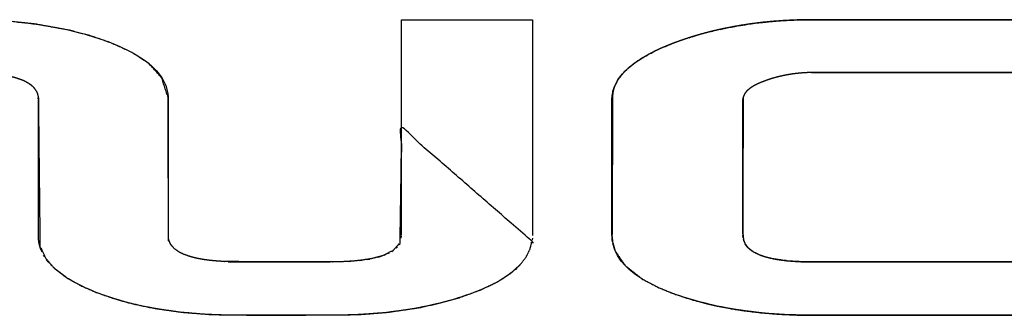
# Model space of a CAD drawing. Units: millimetres. Extents: x 5 to 1169, y 20 to 821.
# Drawn here: x 421 to 427, y 643 to 645 of the extents above; entities that cross this region are included whole.
import ezdxf

# ---------------------------------------------------------------- set-up
doc = ezdxf.new("R2010")
doc.units = ezdxf.units.MM
doc.layers.add('Silk', color=7, linetype='Continuous')

msp = doc.modelspace()

# ---------------------------------------------------------------- linework, layer by layer
at = {"layer": 'Silk', "color": 7, "linetype": 'Continuous'}
for points, knots in [([(420.2042, 644.1151), (419.4795, 644.1307), (419.4826, 644.1556), (419.4886, 644.1795), (419.497, 644.2024), (419.5097, 644.2273), (419.5348, 644.2634), (419.5679, 644.2981), (419.6103, 644.3325), (419.6499, 644.3587), (419.7049, 644.3888), (419.7746, 644.4202), (419.8433, 644.4462), (419.9201, 644.4708), (420.0107, 644.4948), (420.0772, 644.5093), (420.1373, 644.5205), (420.2724, 644.5396), (420.4164, 644.5518), (421.0788, 644.5566), (421.3403, 644.5474), (421.4829, 644.532), (421.6684, 644.4983), (421.7884, 644.4664), (421.8982, 644.4285), (422.0136, 644.376), (422.1091, 644.3131), (422.1786, 644.2369), (422.2144, 644.126), (422.2174, 643.3403), (422.2283, 643.3134), (422.2491, 643.289), (422.276, 643.2699), (422.3019, 643.2574), (422.3372, 643.2449), (422.3527, 643.2406), (422.3735, 643.2356), (422.3964, 643.2311), (422.4199, 643.2273), (422.4505, 643.2233), (422.4914, 643.2197), (422.5327, 643.2171), (423.1184, 643.2152), (423.1724, 643.2161), (423.2336, 643.2194), (423.2889, 643.2249), (423.3469, 643.2345), (423.4029, 643.2497), (423.4594, 643.2774), (423.4979, 643.3194), (423.5075, 643.959), (424.2303, 643.3293), (424.2188, 643.285), (424.1979, 643.243), (424.1688, 643.2044), (424.1083, 643.1496), (424.0394, 643.1056), (423.9436, 643.0598), (423.8333, 643.0194), (423.7234, 642.988), (423.6063, 642.9623), (423.43, 642.9364), (423.267, 642.9237), (422.7806, 642.9198), (422.4573, 642.9238), (422.2894, 642.9369), (422.1335, 642.9593), (422.0192, 642.9833), (421.9278, 643.0083), (421.8164, 643.047), (421.7312, 643.0844), (421.6593, 643.1243), (421.5794, 643.1855), (421.5351, 643.238), (421.5053, 643.3011), (421.4963, 644.1155), (421.4938, 644.1385), (421.4865, 644.1588), (421.4721, 644.18), (421.4558, 644.1957), (421.4388, 644.2074), (421.4177, 644.2187), (421.3939, 644.2283), (421.3769, 644.2341), (421.3607, 644.2388), (421.3412, 644.2435), (421.3219, 644.2475), (421.302, 644.251), (421.2758, 644.2546), (421.2479, 644.2579), (421.2231, 644.2601), (421.1968, 644.2618), (420.5977, 644.2641), (420.5329, 644.2632), (420.4677, 644.2592), (420.392, 644.2498), (420.3179, 644.2322), (420.264, 644.2086), (420.2342, 644.186), (420.21, 644.1488), (420.2042, 644.1151)], [0, 0, 0.056943, 0.058916, 0.060854, 0.062773, 0.06497, 0.068421, 0.072187, 0.076477, 0.080205, 0.085138, 0.09114, 0.096913, 0.10325, 0.110606, 0.115959, 0.120756, 0.131475, 0.142835, 0.194874, 0.21543, 0.226694, 0.24151, 0.251266, 0.26039, 0.270342, 0.279334, 0.287433, 0.29659, 0.358314, 0.360598, 0.363117, 0.365706, 0.367964, 0.370906, 0.372173, 0.373853, 0.375685, 0.377556, 0.379985, 0.383207, 0.386457, 0.432472, 0.436714, 0.441528, 0.445895, 0.450515, 0.455069, 0.460014, 0.46449, 0.514742, 0.590051, 0.593648, 0.59733, 0.60113, 0.607545, 0.613964, 0.622308, 0.631537, 0.64052, 0.649935, 0.663938, 0.676779, 0.714993, 0.740393, 0.753627, 0.765994, 0.775172, 0.782612, 0.791882, 0.79919, 0.80565, 0.813554, 0.818955, 0.824437, 0.888417, 0.890238, 0.891936, 0.893949, 0.895727, 0.897346, 0.899226, 0.901245, 0.902657, 0.903981, 0.905556, 0.907107, 0.908691, 0.910766, 0.912979, 0.914929, 0.917005, 0.96407, 0.969156, 0.974288, 0.980282, 0.986267, 0.990892, 0.99383, 0.997313, 1, 1]), ([(425.7404, 644.5562), (428.2287, 644.5566), (428.2589, 644.5564), (428.2835, 644.5559), (428.312, 644.5551), (428.3505, 644.5536), (428.39, 644.5513), (428.4264, 644.5487), (428.4668, 644.5453), (428.5229, 644.5393), (428.5934, 644.5297), (428.6625, 644.5181), (428.7378, 644.5028), (428.8033, 644.487), (428.8841, 644.4643), (428.9468, 644.4438), (429.0175, 644.4176), (429.0744, 644.3934), (429.1427, 644.3589), (429.2151, 644.3127), (429.2711, 644.263), (429.3152, 644.1998), (429.3343, 644.1265), (429.3345, 643.3504), (429.3296, 643.3136), (429.319, 643.2798), (429.3015, 643.2455), (429.2769, 643.2113), (429.2479, 643.1808), (429.2203, 643.1574), (429.1836, 643.1311), (429.1405, 643.1051), (429.0964, 643.0825), (429.0566, 643.0646), (429.0139, 643.047), (428.9722, 643.0318), (428.9332, 643.0188), (428.8869, 643.0047), (428.8344, 642.9903), (428.7931, 642.9803), (428.7342, 642.9674), (428.6795, 642.9571), (428.6272, 642.9487), (428.5651, 642.9403), (428.5108, 642.9342), (428.456, 642.9292), (428.3957, 642.9251), (428.3363, 642.9222), (428.2793, 642.9206), (428.1932, 642.9198), (425.7776, 642.92), (425.6909, 642.9215), (425.5986, 642.9259), (425.5023, 642.9337), (425.41, 642.9446), (425.3384, 642.9555), (425.2564, 642.9711), (425.1907, 642.9861), (425.1076, 643.0087), (425.0242, 643.0359), (424.9335, 643.0724), (424.8389, 643.122), (424.7437, 643.1973), (424.6918, 643.2738), (424.6763, 643.3268), (424.6733, 643.3614), (424.6771, 644.153), (424.6875, 644.1873), (424.7039, 644.2196), (424.7241, 644.2481), (424.7453, 644.2715), (424.772, 644.296), (424.7995, 644.3174), (424.8313, 644.3388), (424.8623, 644.3572), (424.89, 644.3722), (424.918, 644.3861), (424.9403, 644.3964), (424.9627, 644.4061), (424.9855, 644.4155), (425.0088, 644.4246), (425.0281, 644.4318), (425.0475, 644.4389), (425.0662, 644.4455), (425.0869, 644.4525), (425.1105, 644.4601), (425.1334, 644.4672), (425.1587, 644.4746), (425.1837, 644.4814), (425.2088, 644.488), (425.2323, 644.494), (425.2552, 644.4994), (425.2874, 644.5065), (425.335, 644.5161), (425.3852, 644.525), (425.4442, 644.534), (425.5077, 644.5419), (425.562, 644.5471), (425.6254, 644.5518), (425.6799, 644.5545), (425.7404, 644.5562)], [0, 0, 0.216425, 0.219052, 0.221192, 0.223672, 0.227023, 0.230464, 0.233638, 0.237164, 0.242072, 0.24826, 0.254354, 0.261038, 0.266898, 0.274198, 0.279935, 0.286493, 0.291871, 0.298527, 0.305997, 0.312509, 0.319212, 0.3258, 0.393303, 0.396532, 0.399613, 0.402962, 0.406626, 0.410287, 0.413434, 0.417361, 0.421739, 0.426049, 0.429845, 0.433862, 0.437722, 0.441298, 0.445508, 0.450243, 0.453938, 0.459183, 0.464024, 0.468631, 0.474082, 0.478834, 0.48362, 0.488877, 0.49405, 0.49901, 0.506499, 0.7166, 0.724142, 0.732179, 0.740583, 0.748666, 0.754966, 0.762226, 0.768087, 0.775578, 0.783208, 0.791711, 0.801002, 0.811559, 0.819599, 0.824402, 0.827423, 0.896275, 0.899392, 0.902543, 0.905581, 0.908328, 0.911479, 0.91451, 0.917844, 0.920979, 0.923719, 0.926438, 0.928575, 0.930698, 0.932843, 0.935018, 0.93681, 0.938607, 0.940332, 0.942232, 0.944389, 0.946474, 0.948767, 0.95102, 0.953278, 0.955387, 0.957433, 0.960301, 0.964525, 0.968959, 0.97415, 0.979716, 0.98446, 0.98999, 0.994736, 1, 1]), ([(425.7942, 644.2641), (428.2232, 644.2641), (428.2386, 644.2639), (428.2516, 644.2635), (428.2626, 644.263), (428.2759, 644.2622), (428.2918, 644.2609), (428.304, 644.2598), (428.3176, 644.2582), (428.3365, 644.2558), (428.3558, 644.2527), (428.3777, 644.2488), (428.3964, 644.2447), (428.4164, 644.2399), (428.4373, 644.2344), (428.4605, 644.2273), (428.4759, 644.2222), (428.4936, 644.2157), (428.5087, 644.2099), (428.5251, 644.2026), (428.5414, 644.1947), (428.5549, 644.1871), (428.5702, 644.177), (428.5829, 644.1666), (428.593, 644.1561), (428.6024, 644.1425), (428.6053, 644.1361), (428.6076, 644.1292), (428.6093, 644.1204), (428.6096, 643.6708), (428.6068, 643.3395), (428.6028, 643.3261), (428.5986, 643.3173), (428.593, 643.3081), (428.5852, 643.2981), (428.5765, 643.2894), (428.5657, 643.2807), (428.555, 643.2733), (428.5451, 643.2676), (428.5326, 643.2611), (428.519, 643.2551), (428.5049, 643.2497), (428.4782, 643.2417), (428.4507, 643.2349), (428.4187, 643.2289), (428.3796, 643.2235), (428.3457, 643.2203), (428.3125, 643.2179), (428.2682, 643.2159), (427.5163, 643.2153), (425.7657, 643.2155), (425.7163, 643.2169), (425.6703, 643.2196), (425.6378, 643.2225), (425.6002, 643.2273), (425.569, 643.2326), (425.5308, 643.2415), (425.4956, 643.2526), (425.4589, 643.2699), (425.4284, 643.2925), (425.4098, 643.3171), (425.4014, 643.339), (425.3987, 643.3688), (425.3989, 644.118), (425.3999, 644.1261), (425.4022, 644.1342), (425.4053, 644.1415), (425.4099, 644.149), (425.414, 644.1547), (425.4185, 644.16), (425.425, 644.1663), (425.4321, 644.1725), (425.4395, 644.1781), (425.449, 644.1845), (425.4566, 644.1891), (425.4644, 644.1934), (425.4724, 644.1975), (425.4831, 644.2027), (425.4964, 644.2086), (425.508, 644.2132), (425.5227, 644.2187), (425.5374, 644.224), (425.5518, 644.2286), (425.5668, 644.2332), (425.5834, 644.2379), (425.5967, 644.2412), (425.6114, 644.2447), (425.6279, 644.2482), (425.6398, 644.2506), (425.6514, 644.2525), (425.6629, 644.2545), (425.6734, 644.2561), (425.6848, 644.2575), (425.6983, 644.2591), (425.7091, 644.2603), (425.7211, 644.2613), (425.7329, 644.2622), (425.7443, 644.2629), (425.7557, 644.2635), (425.769, 644.2639), (425.7942, 644.2641)], [0, 0, 0.297762, 0.299652, 0.301244, 0.302598, 0.304237, 0.306185, 0.307685, 0.30937, 0.311699, 0.314097, 0.316825, 0.319168, 0.321696, 0.324346, 0.327319, 0.329304, 0.331616, 0.333599, 0.335803, 0.338017, 0.339923, 0.342163, 0.344173, 0.345968, 0.347989, 0.348851, 0.349741, 0.350847, 0.405963, 0.446571, 0.44829, 0.449485, 0.450802, 0.452351, 0.453869, 0.455559, 0.457157, 0.458557, 0.460287, 0.462108, 0.463966, 0.467381, 0.470847, 0.474837, 0.479679, 0.483853, 0.48793, 0.493367, 0.585545, 0.800145, 0.806194, 0.811845, 0.815843, 0.820497, 0.824372, 0.829187, 0.833709, 0.838686, 0.843331, 0.847115, 0.849985, 0.853654, 0.945501, 0.946499, 0.947531, 0.948499, 0.949582, 0.950449, 0.9513, 0.952407, 0.953563, 0.954704, 0.956099, 0.957198, 0.958281, 0.959383, 0.960851, 0.962626, 0.964155, 0.966081, 0.967994, 0.969854, 0.971777, 0.973892, 0.975568, 0.977421, 0.979484, 0.980975, 0.982423, 0.983851, 0.985147, 0.986558, 0.988227, 0.989557, 0.991033, 0.992486, 0.99389, 0.995278, 0.996917, 1, 1])]:
    msp.add_open_spline(points, degree=1, knots=knots, dxfattribs=at)
for points in [[(421.3823, 644.5438), (421.3823, 644.5438), (421.404, 644.5415), (421.404, 644.5415)], [(421.404, 644.5415), (421.404, 644.5415), (421.4222, 644.5395), (421.4222, 644.5395)], [(421.4222, 644.5395), (421.4222, 644.5395), (421.4426, 644.5372), (421.4426, 644.5372)], [(421.4426, 644.5372), (421.4426, 644.5372), (421.4648, 644.5345), (421.4648, 644.5345)], [(421.4648, 644.5345), (421.4648, 644.5345), (421.4838, 644.5319), (421.4838, 644.5319)], [(421.4838, 644.5319), (421.4838, 644.5319), (421.5083, 644.5283), (421.5083, 644.5283)], [(421.5083, 644.5283), (421.5083, 644.5283), (421.5399, 644.5233), (421.5399, 644.5233)], [(421.5399, 644.5233), (421.5399, 644.5233), (421.5647, 644.5192), (421.5647, 644.5192)], [(421.5647, 644.5192), (421.5647, 644.5192), (421.5901, 644.5146), (421.5901, 644.5146)], [(421.5901, 644.5146), (421.5901, 644.5146), (421.6332, 644.506), (421.6332, 644.506)], [(423.5075, 643.3614), (423.5075, 643.3614), (423.5075, 644.5566), (423.5075, 644.5566)], [(423.5075, 644.5566), (423.5075, 644.5566), (424.2326, 644.5566), (424.2326, 644.5566)], [(424.2326, 644.5566), (424.2326, 644.5566), (424.2326, 643.3614), (424.2326, 643.3614)], [(425.2874, 644.5065), (425.2874, 644.5065), (425.3029, 644.5098), (425.3029, 644.5098)], [(425.3029, 644.5098), (425.3029, 644.5098), (425.318, 644.5128), (425.318, 644.5128)], [(425.318, 644.5128), (425.318, 644.5128), (425.335, 644.5161), (425.335, 644.5161)], [(425.335, 644.5161), (425.335, 644.5161), (425.3534, 644.5195), (425.3534, 644.5195)], [(425.3534, 644.5195), (425.3534, 644.5195), (425.3688, 644.5222), (425.3688, 644.5222)], [(425.3688, 644.5222), (425.3688, 644.5222), (425.3852, 644.525), (425.3852, 644.525)], [(425.3852, 644.525), (425.3852, 644.525), (425.4101, 644.5289), (425.4101, 644.5289)], [(425.4101, 644.5289), (425.4101, 644.5289), (425.4257, 644.5313), (425.4257, 644.5313)], [(425.4257, 644.5313), (425.4257, 644.5313), (425.4442, 644.534), (425.4442, 644.534)], [(425.4442, 644.534), (425.4442, 644.534), (425.4658, 644.5368), (425.4658, 644.5368)], [(425.4658, 644.5368), (425.4658, 644.5368), (425.4862, 644.5394), (425.4862, 644.5394)], [(425.4862, 644.5394), (425.4862, 644.5394), (425.5077, 644.5419), (425.5077, 644.5419)], [(425.5077, 644.5419), (425.5077, 644.5419), (425.5251, 644.5437), (425.5251, 644.5437)], [(425.5251, 644.5437), (425.5251, 644.5437), (425.5402, 644.5452), (425.5402, 644.5452)], [(425.5402, 644.5452), (425.5402, 644.5452), (425.562, 644.5471), (425.562, 644.5471)], [(425.562, 644.5471), (425.562, 644.5471), (425.5821, 644.5487), (425.5821, 644.5487)], [(425.5821, 644.5487), (425.5821, 644.5487), (425.6062, 644.5505), (425.6062, 644.5505)], [(425.6062, 644.5505), (425.6062, 644.5505), (425.6254, 644.5518), (425.6254, 644.5518)], [(425.6254, 644.5518), (425.6254, 644.5518), (425.6405, 644.5527), (425.6405, 644.5527)], [(425.6405, 644.5527), (425.6405, 644.5527), (425.6581, 644.5536), (425.6581, 644.5536)], [(425.6581, 644.5536), (425.6581, 644.5536), (425.6799, 644.5545), (425.6799, 644.5545)], [(425.6799, 644.5545), (425.6799, 644.5545), (425.7017, 644.5552), (425.7017, 644.5552)], [(425.7017, 644.5552), (425.7017, 644.5552), (425.7247, 644.5559), (425.7247, 644.5559)], [(425.7247, 644.5559), (425.7247, 644.5559), (425.7404, 644.5562), (425.7404, 644.5562)], [(425.7404, 644.5562), (425.7404, 644.5562), (428.2141, 644.5566), (428.2141, 644.5566)], [(421.6332, 644.506), (421.6332, 644.506), (421.661, 644.5), (421.661, 644.5)], [(421.661, 644.5), (421.661, 644.5), (421.6888, 644.4935), (421.6888, 644.4935)], [(421.6888, 644.4935), (421.6888, 644.4935), (421.7237, 644.4847), (421.7237, 644.4847)], [(421.7237, 644.4847), (421.7237, 644.4847), (421.7388, 644.4807), (421.7388, 644.4807)], [(421.7388, 644.4807), (421.7388, 644.4807), (421.7497, 644.4777), (421.7497, 644.4777)], [(421.7497, 644.4777), (421.7497, 644.4777), (421.7618, 644.4743), (421.7618, 644.4743)], [(421.7618, 644.4743), (421.7618, 644.4743), (421.773, 644.4711), (421.773, 644.4711)], [(421.773, 644.4711), (421.773, 644.4711), (421.7901, 644.4659), (421.7901, 644.4659)], [(421.7901, 644.4659), (421.7901, 644.4659), (421.8128, 644.4588), (421.8128, 644.4588)], [(421.8128, 644.4588), (421.8128, 644.4588), (421.826, 644.4546), (421.826, 644.4546)], [(421.826, 644.4546), (421.826, 644.4546), (421.8426, 644.449), (421.8426, 644.449)], [(425.1004, 644.4569), (425.1004, 644.4569), (425.1105, 644.4601), (425.1105, 644.4601)], [(425.1188, 644.4627), (425.1188, 644.4627), (425.1286, 644.4657), (425.1286, 644.4657)], [(425.1334, 644.4672), (425.1334, 644.4672), (425.1443, 644.4704), (425.1443, 644.4704)], [(425.222, 644.4914), (425.222, 644.4914), (425.2323, 644.494), (425.2323, 644.494)], [(425.2722, 644.5032), (425.2722, 644.5032), (425.2874, 644.5065), (425.2874, 644.5065)], [(421.8426, 644.449), (421.8426, 644.449), (421.8608, 644.4425), (421.8608, 644.4425)], [(421.8608, 644.4425), (421.8608, 644.4425), (421.8767, 644.4366), (421.8767, 644.4366)], [(421.8767, 644.4366), (421.8767, 644.4366), (421.895, 644.4297), (421.895, 644.4297)], [(421.895, 644.4297), (421.895, 644.4297), (421.912, 644.4231), (421.912, 644.4231)], [(421.912, 644.4231), (421.912, 644.4231), (421.9301, 644.4158), (421.9301, 644.4158)], [(421.9301, 644.4158), (421.9301, 644.4158), (421.9475, 644.4083), (421.9475, 644.4083)], [(421.9475, 644.4083), (421.9475, 644.4083), (421.9664, 644.3998), (421.9664, 644.3998)], [(421.9664, 644.3998), (421.9664, 644.3998), (421.9829, 644.3919), (421.9829, 644.3919)], [(424.9689, 644.4088), (424.9689, 644.4088), (424.9782, 644.4126), (424.9782, 644.4126)], [(424.9912, 644.4178), (424.9912, 644.4178), (425.0007, 644.4215), (425.0007, 644.4215)], [(421.9829, 644.3919), (421.9829, 644.3919), (422.0011, 644.3827), (422.0011, 644.3827)], [(422.0011, 644.3827), (422.0011, 644.3827), (422.0159, 644.3748), (422.0159, 644.3748)], [(422.0159, 644.3748), (422.0159, 644.3748), (422.0286, 644.3678), (422.0286, 644.3678)], [(422.0286, 644.3678), (422.0286, 644.3678), (422.0466, 644.3572), (422.0466, 644.3572)], [(422.0466, 644.3572), (422.0466, 644.3572), (422.064, 644.3463), (422.064, 644.3463)], [(422.064, 644.3463), (422.064, 644.3463), (422.0792, 644.3359), (422.0792, 644.3359)], [(424.8313, 644.3388), (424.8313, 644.3388), (424.8422, 644.3455), (424.8422, 644.3455)], [(424.8422, 644.3455), (424.8422, 644.3455), (424.8517, 644.3511), (424.8517, 644.3511)], [(424.8517, 644.3511), (424.8517, 644.3511), (424.8623, 644.3572), (424.8623, 644.3572)], [(424.8623, 644.3572), (424.8623, 644.3572), (424.8719, 644.3625), (424.8719, 644.3625)], [(424.8797, 644.3668), (424.8797, 644.3668), (424.89, 644.3722), (424.89, 644.3722)], [(424.89, 644.3722), (424.89, 644.3722), (424.9003, 644.3774), (424.9003, 644.3774)], [(424.9003, 644.3774), (424.9003, 644.3774), (424.91, 644.3823), (424.91, 644.3823)], [(422.0792, 644.3359), (422.0792, 644.3359), (422.0945, 644.3247), (422.0945, 644.3247)], [(422.0945, 644.3247), (422.0945, 644.3247), (422.1076, 644.3144), (422.1076, 644.3144)], [(422.1076, 644.3144), (422.1076, 644.3144), (422.1202, 644.3036), (422.1202, 644.3036)], [(422.1202, 644.3036), (422.1202, 644.3036), (422.1302, 644.2944), (422.1302, 644.2944)], [(422.1302, 644.2944), (422.1302, 644.2944), (422.1395, 644.2852), (422.1395, 644.2852)], [(424.7628, 644.2881), (424.7628, 644.2881), (424.772, 644.296), (424.772, 644.296)], [(424.772, 644.296), (424.772, 644.296), (424.7812, 644.3035), (424.7812, 644.3035)], [(424.7812, 644.3035), (424.7812, 644.3035), (424.7911, 644.3112), (424.7911, 644.3112)], [(424.7911, 644.3112), (424.7911, 644.3112), (424.7995, 644.3174), (424.7995, 644.3174)], [(424.7995, 644.3174), (424.7995, 644.3174), (424.8113, 644.3257), (424.8113, 644.3257)], [(424.8113, 644.3257), (424.8113, 644.3257), (424.822, 644.3329), (424.822, 644.3329)], [(424.822, 644.3329), (424.822, 644.3329), (424.8313, 644.3388), (424.8313, 644.3388)], [(422.1395, 644.2852), (422.1395, 644.2852), (422.1492, 644.2751), (422.1492, 644.2751)], [(422.1492, 644.2751), (422.1492, 644.2751), (422.1594, 644.2632), (422.1594, 644.2632)], [(422.1594, 644.2632), (422.1594, 644.2632), (422.1718, 644.2471), (422.1718, 644.2471)], [(422.1718, 644.2471), (422.1718, 644.2471), (422.1807, 644.2339), (422.1807, 644.2339)], [(424.7099, 644.2288), (424.7099, 644.2288), (424.7165, 644.2383), (424.7165, 644.2383)], [(424.7165, 644.2383), (424.7165, 644.2383), (424.7241, 644.2481), (424.7241, 644.2481)], [(424.7241, 644.2481), (424.7241, 644.2481), (424.7316, 644.2569), (424.7316, 644.2569)], [(424.7383, 644.2643), (424.7383, 644.2643), (424.7453, 644.2715), (424.7453, 644.2715)], [(424.7453, 644.2715), (424.7453, 644.2715), (424.7555, 644.2814), (424.7555, 644.2814)], [(425.7785, 644.2641), (425.7785, 644.2641), (425.7942, 644.2641), (425.7942, 644.2641)], [(425.7942, 644.2641), (425.7942, 644.2641), (428.2141, 644.2641), (428.2141, 644.2641)], [(422.1807, 644.2339), (422.1807, 644.2339), (422.1914, 644.2144), (422.1914, 644.2144)], [(422.1914, 644.2144), (422.1914, 644.2144), (422.1984, 644.1991), (422.1984, 644.1991)], [(422.1984, 644.1991), (422.1984, 644.1991), (422.2034, 644.1863), (422.2034, 644.1863)], [(422.2034, 644.1863), (422.2034, 644.1863), (422.2081, 644.1705), (422.2081, 644.1705)], [(424.6834, 644.1763), (424.6834, 644.1763), (424.6875, 644.1873), (424.6875, 644.1873)], [(424.6875, 644.1873), (424.6875, 644.1873), (424.6923, 644.1983), (424.6923, 644.1983)], [(424.6923, 644.1983), (424.6923, 644.1983), (424.6982, 644.2098), (424.6982, 644.2098)], [(424.6982, 644.2098), (424.6982, 644.2098), (424.7039, 644.2196), (424.7039, 644.2196)], [(424.7039, 644.2196), (424.7039, 644.2196), (424.7099, 644.2288), (424.7099, 644.2288)], [(422.2081, 644.1705), (422.2081, 644.1705), (422.2126, 644.1476), (422.2126, 644.1476)], [(422.2126, 644.1476), (422.2126, 644.1476), (422.2144, 644.1272), (422.2144, 644.1272)], [(422.2144, 644.1272), (422.2144, 644.1272), (422.215, 644.1096), (422.215, 644.1096)], [(424.6733, 644.1151), (424.6733, 644.1151), (424.6743, 644.1343), (424.6743, 644.1343)], [(424.6743, 644.1343), (424.6743, 644.1343), (424.6771, 644.153), (424.6771, 644.153)], [(424.6771, 644.153), (424.6771, 644.153), (424.6799, 644.1649), (424.6799, 644.1649)], [(424.6799, 644.1649), (424.6799, 644.1649), (424.6834, 644.1763), (424.6834, 644.1763)], [(421.4964, 643.3677), (421.4964, 643.3677), (421.4964, 644.1151), (421.4964, 644.1151)], [(422.215, 644.1096), (422.215, 644.1096), (422.215, 643.3614), (422.215, 643.3614)], [(424.6733, 643.3614), (424.6733, 643.3614), (424.6733, 644.1151), (424.6733, 644.1151)], [(425.3987, 643.3711), (425.3987, 643.3711), (425.3987, 644.1151), (425.3987, 644.1151)], [(421.4967, 643.3563), (421.4967, 643.3563), (421.4964, 643.3677), (421.4964, 643.3677)], [(421.4975, 643.3423), (421.4975, 643.3423), (421.4967, 643.3563), (421.4967, 643.3563)], [(421.4991, 643.3286), (421.4991, 643.3286), (421.4975, 643.3423), (421.4975, 643.3423)], [(421.5015, 643.3155), (421.5015, 643.3155), (421.4991, 643.3286), (421.4991, 643.3286)], [(421.5048, 643.3027), (421.5048, 643.3027), (421.5015, 643.3155), (421.5015, 643.3155)], [(423.5062, 643.3464), (423.5062, 643.3464), (423.5071, 643.3574), (423.5071, 643.3574)], [(424.2321, 643.3469), (424.2321, 643.3469), (424.2312, 643.3361), (424.2312, 643.3361)], [(424.6747, 643.3375), (424.6747, 643.3375), (424.6736, 643.3554), (424.6736, 643.3554)], [(424.6763, 643.3268), (424.6763, 643.3268), (424.6747, 643.3375), (424.6747, 643.3375)], [(424.6845, 643.293), (424.6845, 643.293), (424.6774, 643.3198), (424.6774, 643.3198)], [(425.3997, 643.3487), (425.3997, 643.3487), (425.3987, 643.3614), (425.3987, 643.3614)], [(425.4047, 643.3282), (425.4047, 643.3282), (425.4014, 643.3389), (425.4014, 643.3389)], [(425.4183, 643.3039), (425.4183, 643.3039), (425.4109, 643.3151), (425.4109, 643.3151)], [(421.509, 643.2897), (421.509, 643.2897), (421.5048, 643.3027), (421.5048, 643.3027)], [(421.5128, 643.2799), (421.5128, 643.2799), (421.509, 643.2897), (421.509, 643.2897)], [(421.5169, 643.2701), (421.5169, 643.2701), (421.5128, 643.2799), (421.5128, 643.2799)], [(421.5321, 643.2427), (421.5321, 643.2427), (421.5255, 643.2537), (421.5255, 643.2537)], [(423.4117, 643.2529), (423.4117, 643.2529), (423.423, 643.2576), (423.423, 643.2576)], [(423.4316, 643.2615), (423.4316, 643.2615), (423.4406, 643.266), (423.4406, 643.266)], [(423.4538, 643.2736), (423.4538, 643.2736), (423.4633, 643.2801), (423.4633, 643.2801)], [(423.4771, 643.2916), (423.4771, 643.2916), (423.4845, 643.2995), (423.4845, 643.2995)], [(424.6918, 643.2738), (424.6918, 643.2738), (424.6845, 643.293), (424.6845, 643.293)], [(424.7031, 643.2515), (424.7031, 643.2515), (424.6918, 643.2738), (424.6918, 643.2738)], [(425.427, 643.2938), (425.427, 643.2938), (425.4183, 643.3039), (425.4183, 643.3039)], [(425.4371, 643.2848), (425.4371, 643.2848), (425.427, 643.2938), (425.427, 643.2938)], [(425.4467, 643.2776), (425.4467, 643.2776), (425.4371, 643.2848), (425.4371, 643.2848)], [(425.4594, 643.2696), (425.4594, 643.2696), (425.4467, 643.2776), (425.4467, 643.2776)], [(425.4712, 643.2633), (425.4712, 643.2633), (425.4594, 643.2696), (425.4594, 643.2696)], [(425.489, 643.2552), (425.489, 643.2552), (425.4712, 643.2633), (425.4712, 643.2633)], [(425.5015, 643.2503), (425.5015, 643.2503), (425.489, 643.2552), (425.489, 643.2552)], [(421.5512, 643.2162), (421.5512, 643.2162), (421.5417, 643.2285), (421.5417, 643.2285)], [(421.558, 643.2081), (421.558, 643.2081), (421.5512, 643.2162), (421.5512, 643.2162)], [(421.5717, 643.1932), (421.5717, 643.1932), (421.5636, 643.2018), (421.5636, 643.2018)], [(422.547, 643.2165), (422.547, 643.2165), (422.5687, 643.2157), (422.5687, 643.2157)], [(422.5687, 643.2157), (422.5687, 643.2157), (422.593, 643.2154), (422.593, 643.2154)], [(422.593, 643.2154), (422.593, 643.2154), (422.6173, 643.2151), (422.6173, 643.2151)], [(422.6173, 643.2151), (422.6173, 643.2151), (423.1117, 643.2151), (423.1117, 643.2151)], [(423.2167, 643.2183), (423.2167, 643.2183), (423.2268, 643.2189), (423.2268, 643.2189)], [(423.2776, 643.2235), (423.2776, 643.2235), (423.2886, 643.2248), (423.2886, 643.2248)], [(423.3208, 643.2296), (423.3208, 643.2296), (423.3313, 643.2314), (423.3313, 643.2314)], [(423.3755, 643.2414), (423.3755, 643.2414), (423.3852, 643.2442), (423.3852, 643.2442)], [(423.3852, 643.2442), (423.3852, 643.2442), (423.395, 643.2471), (423.395, 643.2471)], [(424.1646, 643.1996), (424.1646, 643.1996), (424.1553, 643.1899), (424.1553, 643.1899)], [(424.7243, 643.22), (424.7243, 643.22), (424.7031, 643.2515), (424.7031, 643.2515)], [(424.7437, 643.1973), (424.7437, 643.1973), (424.7243, 643.22), (424.7243, 643.22)], [(425.516, 643.2457), (425.516, 643.2457), (425.5015, 643.2503), (425.5015, 643.2503)], [(425.5299, 643.2417), (425.5299, 643.2417), (425.516, 643.2457), (425.516, 643.2457)], [(425.5429, 643.2383), (425.5429, 643.2383), (425.5299, 643.2417), (425.5299, 643.2417)], [(425.559, 643.2346), (425.559, 643.2346), (425.5429, 643.2383), (425.5429, 643.2383)], [(425.5702, 643.2323), (425.5702, 643.2323), (425.559, 643.2346), (425.559, 643.2346)], [(425.5816, 643.2303), (425.5816, 643.2303), (425.5702, 643.2323), (425.5702, 643.2323)], [(425.5945, 643.2281), (425.5945, 643.2281), (425.5816, 643.2303), (425.5816, 643.2303)], [(425.6084, 643.2261), (425.6084, 643.2261), (425.5945, 643.2281), (425.5945, 643.2281)], [(425.6251, 643.2239), (425.6251, 643.2239), (425.6084, 643.2261), (425.6084, 643.2261)], [(425.6377, 643.2225), (425.6377, 643.2225), (425.6251, 643.2239), (425.6251, 643.2239)], [(425.6596, 643.2205), (425.6596, 643.2205), (425.6469, 643.2216), (425.6469, 643.2216)], [(425.6729, 643.2194), (425.6729, 643.2194), (425.6596, 643.2205), (425.6596, 643.2205)], [(425.6917, 643.2181), (425.6917, 643.2181), (425.6729, 643.2194), (425.6729, 643.2194)], [(425.7107, 643.2171), (425.7107, 643.2171), (425.6917, 643.2181), (425.6917, 643.2181)], [(425.7299, 643.2163), (425.7299, 643.2163), (425.7107, 643.2171), (425.7107, 643.2171)], [(425.7465, 643.2157), (425.7465, 643.2157), (425.7299, 643.2163), (425.7299, 643.2163)], [(425.7657, 643.2155), (425.7657, 643.2155), (425.7465, 643.2157), (425.7465, 643.2157)], [(425.7801, 643.2153), (425.7801, 643.2153), (425.7657, 643.2155), (425.7657, 643.2155)], [(425.7942, 643.2151), (425.7942, 643.2151), (425.7801, 643.2153), (425.7801, 643.2153)], [(428.2386, 643.2154), (428.2386, 643.2154), (425.7942, 643.2151), (425.7942, 643.2151)], [(421.59, 643.1757), (421.59, 643.1757), (421.5787, 643.1862), (421.5787, 643.1862)], [(421.6015, 643.1659), (421.6015, 643.1659), (421.59, 643.1757), (421.59, 643.1757)], [(421.615, 643.1551), (421.615, 643.1551), (421.6015, 643.1659), (421.6015, 643.1659)], [(421.6257, 643.147), (421.6257, 643.147), (421.615, 643.1551), (421.615, 643.1551)], [(421.6399, 643.137), (421.6399, 643.137), (421.6257, 643.147), (421.6257, 643.147)], [(424.1076, 643.149), (424.1076, 643.149), (424.0979, 643.142), (424.0979, 643.142)], [(424.1199, 643.1586), (424.1199, 643.1586), (424.1076, 643.149), (424.1076, 643.149)], [(424.1304, 643.1672), (424.1304, 643.1672), (424.1199, 643.1586), (424.1199, 643.1586)], [(424.1381, 643.1738), (424.1381, 643.1738), (424.1304, 643.1672), (424.1304, 643.1672)], [(424.147, 643.182), (424.147, 643.182), (424.1381, 643.1738), (424.1381, 643.1738)], [(424.1553, 643.1899), (424.1553, 643.1899), (424.147, 643.182), (424.147, 643.182)], [(424.7699, 643.1723), (424.7699, 643.1723), (424.7437, 643.1973), (424.7437, 643.1973)], [(424.8054, 643.1442), (424.8054, 643.1442), (424.7699, 643.1723), (424.7699, 643.1723)], [(424.8389, 643.122), (424.8389, 643.122), (424.8054, 643.1442), (424.8054, 643.1442)], [(421.651, 643.1297), (421.651, 643.1297), (421.6399, 643.137), (421.6399, 643.137)], [(421.6631, 643.1219), (421.6631, 643.1219), (421.651, 643.1297), (421.651, 643.1297)], [(421.6732, 643.1157), (421.6732, 643.1157), (421.6631, 643.1219), (421.6631, 643.1219)], [(421.6866, 643.1079), (421.6866, 643.1079), (421.6732, 643.1157), (421.6732, 643.1157)], [(421.6978, 643.1016), (421.6978, 643.1016), (421.6866, 643.1079), (421.6866, 643.1079)], [(421.7096, 643.0953), (421.7096, 643.0953), (421.6978, 643.1016), (421.6978, 643.1016)], [(421.7201, 643.09), (421.7201, 643.09), (421.7096, 643.0953), (421.7096, 643.0953)], [(421.7309, 643.0845), (421.7309, 643.0845), (421.7201, 643.09), (421.7201, 643.09)], [(424.0159, 643.093), (424.0159, 643.093), (424.0041, 643.0871), (424.0041, 643.0871)], [(424.0294, 643.1), (424.0294, 643.1), (424.0159, 643.093), (424.0159, 643.093)], [(424.0427, 643.1074), (424.0427, 643.1074), (424.0294, 643.1), (424.0294, 643.1)], [(424.0561, 643.1151), (424.0561, 643.1151), (424.0427, 643.1074), (424.0427, 643.1074)], [(424.0681, 643.1224), (424.0681, 643.1224), (424.0561, 643.1151), (424.0561, 643.1151)], [(424.0784, 643.1289), (424.0784, 643.1289), (424.0681, 643.1224), (424.0681, 643.1224)], [(424.0893, 643.1361), (424.0893, 643.1361), (424.0784, 643.1289), (424.0784, 643.1289)], [(424.0979, 643.142), (424.0979, 643.142), (424.0893, 643.1361), (424.0893, 643.1361)], [(424.865, 643.1066), (424.865, 643.1066), (424.8389, 643.122), (424.8389, 643.122)], [(424.8938, 643.0913), (424.8938, 643.0913), (424.865, 643.1066), (424.865, 643.1066)], [(424.9335, 643.0724), (424.9335, 643.0724), (424.8938, 643.0913), (424.8938, 643.0913)], [(421.7424, 643.079), (421.7424, 643.079), (421.7309, 643.0845), (421.7309, 643.0845)], [(421.7555, 643.0728), (421.7555, 643.0728), (421.7424, 643.079), (421.7424, 643.079)], [(421.7659, 643.0681), (421.7659, 643.0681), (421.7555, 643.0728), (421.7555, 643.0728)], [(421.7751, 643.0641), (421.7751, 643.0641), (421.7659, 643.0681), (421.7659, 643.0681)], [(421.7917, 643.0571), (421.7917, 643.0571), (421.7751, 643.0641), (421.7751, 643.0641)], [(421.8076, 643.0505), (421.8076, 643.0505), (421.7917, 643.0571), (421.7917, 643.0571)], [(421.8222, 643.0447), (421.8222, 643.0447), (421.8076, 643.0505), (421.8076, 643.0505)], [(421.8391, 643.0383), (421.8391, 643.0383), (421.8222, 643.0447), (421.8222, 643.0447)], [(421.8559, 643.0322), (421.8559, 643.0322), (421.8391, 643.0383), (421.8391, 643.0383)], [(423.8913, 643.0393), (423.8913, 643.0393), (423.8664, 643.0304), (423.8664, 643.0304)], [(423.9079, 643.0455), (423.9079, 643.0455), (423.8913, 643.0393), (423.8913, 643.0393)], [(423.9237, 643.0517), (423.9237, 643.0517), (423.9079, 643.0455), (423.9079, 643.0455)], [(423.9415, 643.0589), (423.9415, 643.0589), (423.9237, 643.0517), (423.9237, 643.0517)], [(423.9604, 643.0669), (423.9604, 643.0669), (423.9415, 643.0589), (423.9415, 643.0589)], [(423.9747, 643.0733), (423.9747, 643.0733), (423.9604, 643.0669), (423.9604, 643.0669)], [(423.9896, 643.0801), (423.9896, 643.0801), (423.9747, 643.0733), (423.9747, 643.0733)], [(424.0041, 643.0871), (424.0041, 643.0871), (423.9896, 643.0801), (423.9896, 643.0801)], [(424.9642, 643.0592), (424.9642, 643.0592), (424.9335, 643.0724), (424.9335, 643.0724)], [(424.9815, 643.052), (424.9815, 643.052), (424.9642, 643.0592), (424.9642, 643.0592)], [(425.0242, 643.0359), (425.0242, 643.0359), (424.9815, 643.052), (424.9815, 643.052)], [(425.0541, 643.0256), (425.0541, 643.0256), (425.0242, 643.0359), (425.0242, 643.0359)], [(421.8764, 643.025), (421.8764, 643.025), (421.8559, 643.0322), (421.8559, 643.0322)], [(421.8969, 643.0181), (421.8969, 643.0181), (421.8764, 643.025), (421.8764, 643.025)], [(421.9137, 643.0127), (421.9137, 643.0127), (421.8969, 643.0181), (421.8969, 643.0181)], [(421.9278, 643.0083), (421.9278, 643.0083), (421.9137, 643.0127), (421.9137, 643.0127)], [(421.9456, 643.0031), (421.9456, 643.0031), (421.9278, 643.0083), (421.9278, 643.0083)], [(421.9617, 642.9984), (421.9617, 642.9984), (421.9456, 643.0031), (421.9456, 643.0031)], [(421.9757, 642.9945), (421.9757, 642.9945), (421.9617, 642.9984), (421.9617, 642.9984)], [(421.9891, 642.9909), (421.9891, 642.9909), (421.9757, 642.9945), (421.9757, 642.9945)], [(422.0009, 642.9878), (422.0009, 642.9878), (421.9891, 642.9909), (421.9891, 642.9909)], [(422.0129, 642.9848), (422.0129, 642.9848), (422.0009, 642.9878), (422.0009, 642.9878)], [(422.0252, 642.9819), (422.0252, 642.9819), (422.0129, 642.9848), (422.0129, 642.9848)], [(422.0377, 642.979), (422.0377, 642.979), (422.0252, 642.9819), (422.0252, 642.9819)], [(423.7009, 642.9825), (423.7009, 642.9825), (423.6853, 642.9789), (423.6853, 642.9789)], [(423.72, 642.9871), (423.72, 642.9871), (423.7009, 642.9825), (423.7009, 642.9825)], [(423.739, 642.9919), (423.739, 642.9919), (423.72, 642.9871), (423.72, 642.9871)], [(423.7535, 642.9958), (423.7535, 642.9958), (423.739, 642.9919), (423.739, 642.9919)], [(423.7742, 643.0015), (423.7742, 643.0015), (423.7535, 642.9958), (423.7535, 642.9958)], [(423.7902, 643.0061), (423.7902, 643.0061), (423.7742, 643.0015), (423.7742, 643.0015)], [(423.8067, 643.011), (423.8067, 643.011), (423.7902, 643.0061), (423.7902, 643.0061)], [(423.8217, 643.0157), (423.8217, 643.0157), (423.8067, 643.011), (423.8067, 643.011)], [(423.8357, 643.0201), (423.8357, 643.0201), (423.8217, 643.0157), (423.8217, 643.0157)], [(423.8511, 643.0252), (423.8511, 643.0252), (423.8357, 643.0201), (423.8357, 643.0201)], [(423.8664, 643.0304), (423.8664, 643.0304), (423.8511, 643.0252), (423.8511, 643.0252)], [(425.0748, 643.0188), (425.0748, 643.0188), (425.0541, 643.0256), (425.0541, 643.0256)], [(425.1076, 643.0087), (425.1076, 643.0087), (425.0748, 643.0188), (425.0748, 643.0188)], [(425.1399, 642.9994), (425.1399, 642.9994), (425.1076, 643.0087), (425.1076, 643.0087)], [(425.1661, 642.9923), (425.1661, 642.9923), (425.1399, 642.9994), (425.1399, 642.9994)], [(425.1907, 642.9861), (425.1907, 642.9861), (425.1661, 642.9923), (425.1661, 642.9923)], [(425.2104, 642.9814), (425.2104, 642.9814), (425.1907, 642.9861), (425.1907, 642.9861)], [(425.2331, 642.9762), (425.2331, 642.9762), (425.2104, 642.9814), (425.2104, 642.9814)], [(422.0504, 642.9761), (422.0504, 642.9761), (422.0377, 642.979), (422.0377, 642.979)], [(422.0808, 642.9694), (422.0808, 642.9694), (422.0598, 642.974), (422.0598, 642.974)], [(422.106, 642.9644), (422.106, 642.9644), (422.0808, 642.9694), (422.0808, 642.9694)], [(422.1336, 642.9593), (422.1336, 642.9593), (422.106, 642.9644), (422.106, 642.9644)], [(422.157, 642.9551), (422.157, 642.9551), (422.1336, 642.9593), (422.1336, 642.9593)], [(422.1799, 642.9513), (422.1799, 642.9513), (422.157, 642.9551), (422.157, 642.9551)], [(422.2025, 642.9478), (422.2025, 642.9478), (422.1799, 642.9513), (422.1799, 642.9513)], [(422.2312, 642.9439), (422.2312, 642.9439), (422.2025, 642.9478), (422.2025, 642.9478)], [(422.2514, 642.9413), (422.2514, 642.9413), (422.2312, 642.9439), (422.2312, 642.9439)], [(422.2794, 642.938), (422.2794, 642.938), (422.2514, 642.9413), (422.2514, 642.9413)], [(422.3029, 642.9354), (422.3029, 642.9354), (422.2794, 642.938), (422.2794, 642.938)], [(422.3303, 642.9327), (422.3303, 642.9327), (422.3029, 642.9354), (422.3029, 642.9354)], [(422.3622, 642.9299), (422.3622, 642.9299), (422.3303, 642.9327), (422.3303, 642.9327)], [(422.3896, 642.9278), (422.3896, 642.9278), (422.3622, 642.9299), (422.3622, 642.9299)], [(422.4097, 642.9264), (422.4097, 642.9264), (422.3896, 642.9278), (422.3896, 642.9278)], [(422.4324, 642.9251), (422.4324, 642.9251), (422.4097, 642.9264), (422.4097, 642.9264)], [(423.3273, 642.9271), (423.3273, 642.9271), (423.2986, 642.9254), (423.2986, 642.9254)], [(423.3508, 642.9289), (423.3508, 642.9289), (423.3273, 642.9271), (423.3273, 642.9271)], [(423.3751, 642.931), (423.3751, 642.931), (423.3508, 642.9289), (423.3508, 642.9289)], [(423.4028, 642.9336), (423.4028, 642.9336), (423.3751, 642.931), (423.3751, 642.931)], [(423.4238, 642.9357), (423.4238, 642.9357), (423.4028, 642.9336), (423.4028, 642.9336)], [(423.4481, 642.9384), (423.4481, 642.9384), (423.4238, 642.9357), (423.4238, 642.9357)], [(423.4768, 642.942), (423.4768, 642.942), (423.4481, 642.9384), (423.4481, 642.9384)], [(423.507, 642.9461), (423.507, 642.9461), (423.4768, 642.942), (423.4768, 642.942)], [(423.5418, 642.9512), (423.5418, 642.9512), (423.507, 642.9461), (423.507, 642.9461)], [(423.5696, 642.9557), (423.5696, 642.9557), (423.5418, 642.9512), (423.5418, 642.9512)], [(423.5886, 642.9591), (423.5886, 642.9591), (423.5696, 642.9557), (423.5696, 642.9557)], [(423.6084, 642.9627), (423.6084, 642.9627), (423.5886, 642.9591), (423.5886, 642.9591)], [(423.6244, 642.9658), (423.6244, 642.9658), (423.6084, 642.9627), (423.6084, 642.9627)], [(423.646, 642.9702), (423.646, 642.9702), (423.6244, 642.9658), (423.6244, 642.9658)], [(423.6691, 642.9752), (423.6691, 642.9752), (423.646, 642.9702), (423.646, 642.9702)], [(423.6853, 642.9789), (423.6853, 642.9789), (423.6691, 642.9752), (423.6691, 642.9752)], [(425.2564, 642.9711), (425.2564, 642.9711), (425.2331, 642.9762), (425.2331, 642.9762)], [(425.2793, 642.9664), (425.2793, 642.9664), (425.2564, 642.9711), (425.2564, 642.9711)], [(425.3054, 642.9614), (425.3054, 642.9614), (425.2793, 642.9664), (425.2793, 642.9664)], [(425.3384, 642.9555), (425.3384, 642.9555), (425.3054, 642.9614), (425.3054, 642.9614)], [(425.3609, 642.9517), (425.3609, 642.9517), (425.3384, 642.9555), (425.3384, 642.9555)], [(425.3884, 642.9476), (425.3884, 642.9476), (425.3609, 642.9517), (425.3609, 642.9517)], [(425.41, 642.9446), (425.41, 642.9446), (425.3884, 642.9476), (425.3884, 642.9476)], [(425.4446, 642.9401), (425.4446, 642.9401), (425.41, 642.9446), (425.41, 642.9446)], [(425.471, 642.937), (425.471, 642.937), (425.4446, 642.9401), (425.4446, 642.9401)], [(425.5023, 642.9337), (425.5023, 642.9337), (425.471, 642.937), (425.471, 642.937)], [(425.5419, 642.9301), (425.5419, 642.9301), (425.5023, 642.9337), (425.5023, 642.9337)], [(425.5706, 642.9277), (425.5706, 642.9277), (425.5419, 642.9301), (425.5419, 642.9301)], [(425.5986, 642.9259), (425.5986, 642.9259), (425.5706, 642.9277), (425.5706, 642.9277)], [(425.6282, 642.9242), (425.6282, 642.9242), (425.5986, 642.9259), (425.5986, 642.9259)], [(422.4578, 642.9238), (422.4578, 642.9238), (422.4324, 642.9251), (422.4324, 642.9251)], [(422.4868, 642.9225), (422.4868, 642.9225), (422.4578, 642.9238), (422.4578, 642.9238)], [(422.5086, 642.9216), (422.5086, 642.9216), (422.4868, 642.9225), (422.4868, 642.9225)], [(422.5316, 642.921), (422.5316, 642.921), (422.5086, 642.9216), (422.5086, 642.9216)], [(422.5571, 642.9205), (422.5571, 642.9205), (422.5316, 642.921), (422.5316, 642.921)], [(422.5868, 642.9201), (422.5868, 642.9201), (422.5571, 642.9205), (422.5571, 642.9205)], [(422.6173, 642.9198), (422.6173, 642.9198), (422.5868, 642.9201), (422.5868, 642.9201)], [(423.101, 642.9198), (423.101, 642.9198), (422.6173, 642.9198), (422.6173, 642.9198)], [(423.1117, 642.9198), (423.1117, 642.9198), (423.101, 642.9198), (423.101, 642.9198)], [(423.1403, 642.9201), (423.1403, 642.9201), (423.1117, 642.9198), (423.1117, 642.9198)], [(423.1838, 642.9208), (423.1838, 642.9208), (423.1403, 642.9201), (423.1403, 642.9201)], [(423.2125, 642.9215), (423.2125, 642.9215), (423.1838, 642.9208), (423.1838, 642.9208)], [(423.2463, 642.9227), (423.2463, 642.9227), (423.2125, 642.9215), (423.2125, 642.9215)], [(423.2682, 642.9237), (423.2682, 642.9237), (423.2463, 642.9227), (423.2463, 642.9227)], [(423.2986, 642.9254), (423.2986, 642.9254), (423.2682, 642.9237), (423.2682, 642.9237)], [(425.659, 642.9227), (425.659, 642.9227), (425.6282, 642.9242), (425.6282, 642.9242)], [(425.6909, 642.9215), (425.6909, 642.9215), (425.659, 642.9227), (425.659, 642.9227)], [(425.7236, 642.9207), (425.7236, 642.9207), (425.6909, 642.9215), (425.6909, 642.9215)], [(425.7538, 642.9202), (425.7538, 642.9202), (425.7236, 642.9207), (425.7236, 642.9207)], [(425.7776, 642.92), (425.7776, 642.92), (425.7538, 642.9202), (425.7538, 642.9202)], [(425.7942, 642.9198), (425.7942, 642.9198), (425.7776, 642.92), (425.7776, 642.92)], [(428.1762, 642.9198), (428.1762, 642.9198), (425.7942, 642.9198), (425.7942, 642.9198)]]:
    msp.add_open_spline(points, degree=3, dxfattribs=at)

doc.saveas('drawing.dxf')
